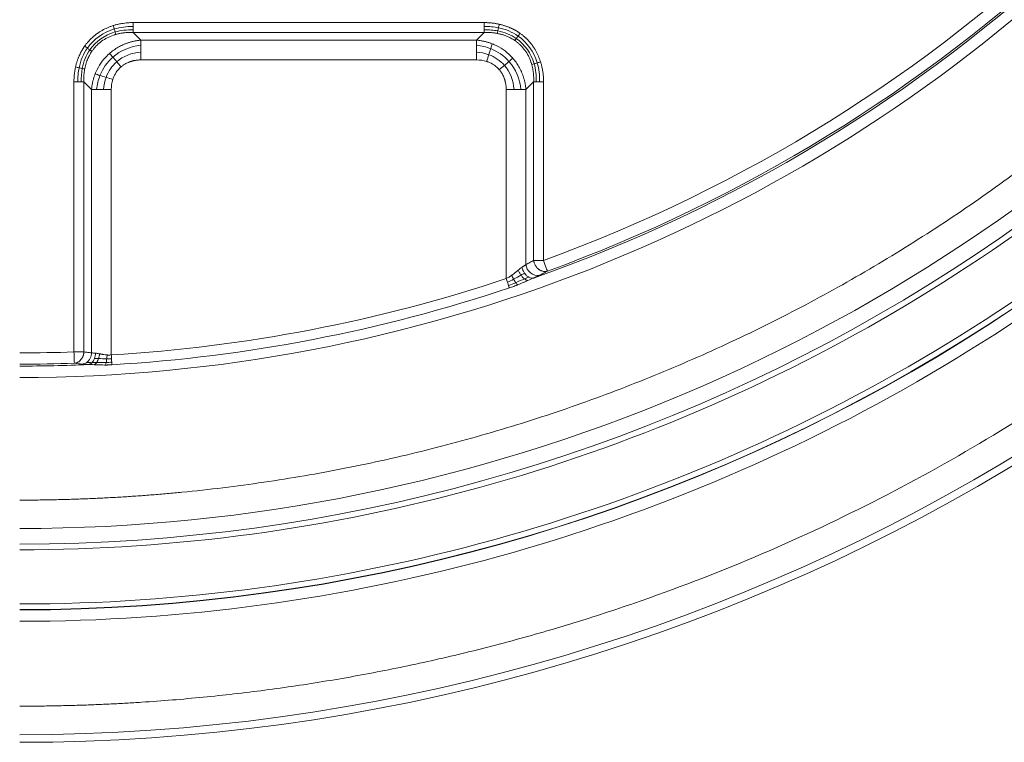
# Model space of a CAD drawing. Units: millimetres. Extents: x 406 to 3670, y 429 to 3331.
# Drawn here: x 1576 to 1835, y 2532 to 2722 of the extents above; entities that cross this region are included whole.
import ezdxf

# ---------------------------------------------------------------- set-up
doc = ezdxf.new("R2010")
doc.units = ezdxf.units.MM
doc.layers.add('FORMAT', color=7, linetype='Continuous')
doc.styles.add('SLDTEXTSTYLE0', font='TXT', dxfattribs={"width": 0.605})
doc.dimstyles.new('SLDDIMSTYLE0', dxfattribs={"dimtxt": 3.081982, "dimasz": 2, "dimexe": 0, "dimexo": 0.0625, "dimgap": 0.770496, "dimtad": 1, "dimdec": 0, "dimrnd": 1e-09, "dimzin": 12, "dimdsep": 46, "dimtxsty": 'SLDTEXTSTYLE0', "dimsah": 1, "dimcen": 0.09, "dimadec": 0, "dimazin": 3, "dimtfac": 1, "dimtofl": 0, "dimtmove": 0, "dimatfit": 3, "dimfxl": 0, "dimfrac": 2, "dimtolj": 1, "dimtzin": 12, "dimarcsym": 0})

# ---------------------------------------------------------------- blocks, each defined once
blk = doc.blocks.new('_D')
at = {"layer": 'FORMAT'}
for p, q in [((405.83, 2562.76), (405.83, 3129.66)), ((2205.83, 3128.67), (405.83, 3128.67)), ((2205.83, 3007.76), (2205.83, 3129.66))]:
    blk.add_line(p, q, dxfattribs=at)
for points in [[(405.83, 3128.67), (407.83, 3128.17), (407.83, 3129.17)], [(2205.83, 3128.67), (2203.83, 3129.17), (2203.83, 3128.17)]]:
    blk.add_solid(points, dxfattribs=at)
at = {"layer": 'FORMAT', "insert": (1301.12, 3132.76), "char_height": 3.175, "attachment_point": 1, "style": 'SLDTEXTSTYLE0'}
blk.add_mtext('1800', dxfattribs=at)

msp = doc.modelspace()

# ---------------------------------------------------------------- linework, layer by layer
at = {"color": 7, "linetype": 'Continuous', "lineweight": 15}
for p, q in [((1697.97, 2721), (1605.68, 2721)), ((1605.68, 2718.4), (1607.71, 2716.38)), ((1605.68, 2718.4), (1697.97, 2718.4)), ((1697.97, 2718.4), (1695.95, 2716.38)), ((1607.71, 2716.38), (1695.95, 2716.38)), ((1607.71, 2711.18), (1695.95, 2711.18)), ((1590.1, 2705.41), (1590.1, 2634.41)), ((1592.69, 2705.41), (1594.72, 2703.39)), ((1592.69, 2634.41), (1592.69, 2705.41)), ((1708.94, 2703.39), (1710.96, 2705.41)), ((1710.96, 2705.41), (1710.96, 2658.45)), ((1713.56, 2658.45), (1713.56, 2705.41)), ((1594.72, 2634.18), (1594.72, 2703.39)), ((1599.91, 2633.62), (1599.91, 2703.39)), ((1703.75, 2703.39), (1703.75, 2653.69)), ((1708.94, 2703.39), (1708.94, 2657.4))]:
    msp.add_line(p, q, dxfattribs=at)
for centre, radius, start, end in [((1575.83, 3036.77), 452.88, 270, 331.7285), ((1575.83, 3036.77), 470.12, 270, 331.7285), ((1575.83, 3036.77), 470.2, 270, 331.7285), ((1575.83, 3036.77), 503, 270, 331.7285), ((1575.83, 3036.77), 505, 270, 331.7285), ((1575.83, 3036.77), 406.08, 289.4344, 313.035), ((1575.83, 3036.77), 405.59, 290.005, 313.1232), ((1575.83, 3036.77), 448.79, 270, 315.7741), ((1712.01, 2657.62), 3.08, 184.0818, 279.9649), ((1575.83, 3036.77), 406.47, 273.4186, 288.4653), ((1575.83, 3036.77), 405.59, 269.9998, 272.0309), ((1575.83, 3036.77), 406.08, 269.9998, 272.5426)]:
    msp.add_arc(centre, radius, start, end, dxfattribs=at)
for points, knots in [([(1976, 2821.55), (1937.12, 2749.26), (1879.38, 2688.85), (1738.47, 2604.63), (1657.91, 2582.39), (1575.83, 2582.39)], [0, 0, 0, 0, 0.5, 0.5, 1, 1, 1, 1]), ([(1575.83, 2568.14), (1660.48, 2568.14), (1743.57, 2591.08), (1888.9, 2677.93), (1948.46, 2740.24), (1988.55, 2814.8)], [0, 0, 0, 0, 0.5, 0.5, 1, 1, 1, 1]), ([(1992.57, 2812.64), (1952.08, 2737.36), (1891.95, 2674.44), (1745.2, 2586.74), (1661.31, 2563.58), (1575.83, 2563.58)], [0, 0, 0, 0, 0.5, 0.5, 1, 1, 1, 1]), ([(2012.22, 2802.07), (2011.86, 2801.4), (2011.13, 2800.06), (2010.04, 2798.05), (2008.93, 2796.05), (2007.81, 2794.05), (2006.69, 2792.05), (2005.55, 2790.07), (2004.41, 2788.08), (2003.25, 2786.11), (2002.09, 2784.14), (2000.92, 2782.17), (1999.74, 2780.21), (1998.55, 2778.25), (1997.35, 2776.3), (1995.11, 2772.7), (1991.79, 2767.48), (1987.31, 2760.68), (1982.72, 2753.96), (1976.41, 2745.04), (1968.22, 2734.04), (1957.88, 2721.09), (1947.07, 2708.45), (1935.77, 2696.09), (1924.02, 2684.09), (1907.7, 2668.52), (1886.24, 2650.05), (1858.94, 2629.63), (1830.22, 2611.1), (1800.3, 2594.59), (1769.39, 2580.21), (1742.95, 2570.06), (1721.52, 2563.07), (1705.38, 2558.4), (1689.14, 2554.3), (1672.89, 2550.77), (1656.59, 2547.8), (1643.02, 2545.79), (1632.17, 2544.46), (1624.08, 2543.6), (1615.97, 2542.87), (1609.23, 2542.38), (1603.85, 2542.05), (1599.85, 2541.84), (1595.85, 2541.66), (1591.85, 2541.52), (1587.85, 2541.41), (1583.84, 2541.33), (1579.83, 2541.27), (1577.16, 2541.27), (1575.83, 2541.27)], [0, 0, 0, 0, 0.004289, 0.008578, 0.012867, 0.017155, 0.021443, 0.025731, 0.030018, 0.034306, 0.038594, 0.042882, 0.04717, 0.051458, 0.055747, 0.060037, 0.075286, 0.090531, 0.105776, 0.121026, 0.151939, 0.182853, 0.214126, 0.245399, 0.276965, 0.308532, 0.372103, 0.435976, 0.5, 0.564025, 0.627897, 0.691468, 0.723034, 0.754601, 0.785873, 0.817147, 0.84806, 0.878974, 0.894223, 0.909468, 0.924713, 0.939963, 0.947469, 0.954974, 0.962478, 0.969981, 0.977485, 0.984989, 0.992494, 1, 1, 1, 1]), ([(1888.64, 2725.47), (1888.14, 2724.96), (1887.13, 2723.95), (1885.61, 2722.45), (1884.09, 2720.95), (1882.56, 2719.47), (1881.02, 2717.98), (1879.47, 2716.51), (1877.92, 2715.05), (1876.36, 2713.59), (1874.79, 2712.14), (1873.22, 2710.69), (1871.63, 2709.26), (1870.05, 2707.83), (1868.45, 2706.41), (1866.85, 2705), (1865.24, 2703.6), (1863.62, 2702.2), (1862, 2700.81), (1860.37, 2699.43), (1858.73, 2698.05), (1854.86, 2694.83), (1848.68, 2689.85), (1840.08, 2683.26), (1831.32, 2676.88), (1819.38, 2668.62), (1804.03, 2658.82), (1784.98, 2647.95), (1765.38, 2638.03), (1745.28, 2629.08), (1724.75, 2621.14), (1703.9, 2614.25), (1682.76, 2608.41), (1664.98, 2604.44), (1650.7, 2601.8), (1640, 2600.1), (1629.26, 2598.65), (1620.79, 2597.72), (1614.61, 2597.15), (1610.74, 2596.83), (1606.87, 2596.54), (1603, 2596.28), (1599.12, 2596.06), (1595.24, 2595.87), (1591.36, 2595.72), (1587.48, 2595.6), (1583.6, 2595.51), (1579.71, 2595.46), (1577.12, 2595.45), (1575.83, 2595.45)], [0, 0, 0, 0, 0.006148, 0.012295, 0.01844, 0.024585, 0.030729, 0.036872, 0.043014, 0.049156, 0.055298, 0.06144, 0.067582, 0.073723, 0.079866, 0.086008, 0.092151, 0.098295, 0.10444, 0.110585, 0.116732, 0.122881, 0.15406, 0.185221, 0.216383, 0.247563, 0.310515, 0.373469, 0.436734, 0.5, 0.563265, 0.626531, 0.689484, 0.752437, 0.783617, 0.814778, 0.845939, 0.87712, 0.888297, 0.89947, 0.910641, 0.921809, 0.932976, 0.944143, 0.95531, 0.966478, 0.977649, 0.988822, 1, 1, 1, 1]), ([(1600.42, 2720.22), (1600.53, 2720.25), (1600.77, 2720.33), (1601.16, 2720.43), (1601.59, 2720.54), (1602.08, 2720.65), (1602.7, 2720.76), (1603.43, 2720.87), (1604.23, 2720.95), (1604.97, 2720.99), (1605.45, 2721), (1605.68, 2721)], [0, 0, 0, 0, 0.066477, 0.141703, 0.225814, 0.318963, 0.421328, 0.580847, 0.730677, 0.8705, 1, 1, 1, 1]), ([(1697.97, 2721), (1698.12, 2721), (1698.41, 2720.99), (1698.83, 2720.98), (1699.25, 2720.96), (1699.66, 2720.92), (1700.06, 2720.88), (1700.45, 2720.84), (1700.83, 2720.78), (1701.2, 2720.72), (1701.56, 2720.65), (1701.79, 2720.6), (1701.91, 2720.57)], [0, 0, 0, 0, 0.110379, 0.218359, 0.323974, 0.427261, 0.528253, 0.626987, 0.723495, 0.817812, 0.909969, 1, 1, 1, 1]), ([(1592.9, 2714.81), (1592.97, 2714.91), (1593.11, 2715.1), (1593.33, 2715.38), (1593.53, 2715.63), (1593.72, 2715.85), (1593.89, 2716.06), (1594.05, 2716.23), (1594.2, 2716.39), (1594.33, 2716.52), (1594.67, 2716.87), (1595.23, 2717.39), (1596.04, 2718.02), (1597, 2718.69), (1598.18, 2719.35), (1599.24, 2719.81), (1599.99, 2720.08), (1600.26, 2720.17), (1600.42, 2720.22)], [0, 0, 0, 0, 0.039821, 0.076744, 0.110792, 0.141981, 0.170323, 0.195827, 0.218498, 0.238341, 0.255358, 0.372438, 0.481298, 0.582065, 0.744938, 0.909912, 0.948365, 1, 1, 1, 1]), ([(1601.14, 2717.9), (1601.26, 2717.93), (1601.49, 2717.99), (1601.84, 2718.07), (1602.2, 2718.15), (1602.57, 2718.21), (1602.94, 2718.27), (1603.32, 2718.32), (1603.7, 2718.36), (1604.09, 2718.38), (1604.48, 2718.4), (1604.88, 2718.41), (1605.28, 2718.41), (1605.55, 2718.4), (1605.68, 2718.4)], [0, 0, 0, 0, 0.07816, 0.157187, 0.237105, 0.317937, 0.399704, 0.482429, 0.566132, 0.650834, 0.736553, 0.823309, 0.911118, 1, 1, 1, 1]), ([(1697.97, 2718.4), (1698.1, 2718.4), (1698.37, 2718.41), (1698.76, 2718.41), (1699.15, 2718.4), (1699.53, 2718.39), (1699.91, 2718.36), (1700.28, 2718.32), (1700.65, 2718.28), (1701.01, 2718.23), (1701.25, 2718.18), (1701.37, 2718.16)], [0, 0, 0, 0, 0.116364, 0.231362, 0.345015, 0.457345, 0.568377, 0.678133, 0.786638, 0.893918, 1, 1, 1, 1]), ([(1701.91, 2720.57), (1702.04, 2720.54), (1702.3, 2720.48), (1702.69, 2720.38), (1703.06, 2720.27), (1703.42, 2720.16), (1703.76, 2720.04), (1704.1, 2719.92), (1704.42, 2719.8), (1704.72, 2719.67), (1705.02, 2719.54), (1705.3, 2719.4), (1705.58, 2719.27), (1705.84, 2719.13), (1706.09, 2719), (1706.33, 2718.86), (1706.56, 2718.73), (1706.77, 2718.59), (1706.98, 2718.46), (1707.18, 2718.33), (1707.31, 2718.24), (1707.37, 2718.19)], [0, 0, 0, 0, 0.068213, 0.134542, 0.199022, 0.261684, 0.322558, 0.381673, 0.439054, 0.494726, 0.548714, 0.601038, 0.651719, 0.700776, 0.748226, 0.794086, 0.83837, 0.881091, 0.922263, 0.961896, 1, 1, 1, 1]), ([(1707.37, 2718.19), (1707.47, 2718.12), (1707.67, 2717.98), (1707.94, 2717.77), (1708.19, 2717.57), (1708.42, 2717.38), (1708.62, 2717.2), (1708.8, 2717.04), (1708.95, 2716.89), (1709.09, 2716.76), (1709.43, 2716.42), (1709.95, 2715.86), (1710.59, 2715.06), (1711.25, 2714.09), (1711.91, 2712.91), (1712.37, 2711.86), (1712.64, 2711.1), (1712.73, 2710.83), (1712.78, 2710.68)], [0, 0, 0, 0, 0.039821, 0.076744, 0.110792, 0.141981, 0.170323, 0.195827, 0.218498, 0.238341, 0.255358, 0.372438, 0.481298, 0.582065, 0.744938, 0.909912, 0.948365, 1, 1, 1, 1]), ([(1594.81, 2713.46), (1594.88, 2713.55), (1595.01, 2713.73), (1595.21, 2714), (1595.42, 2714.26), (1595.64, 2714.52), (1595.86, 2714.76), (1596.4, 2715.33), (1597.36, 2716.14), (1598.83, 2717.04), (1600.01, 2717.54), (1600.8, 2717.8), (1601.03, 2717.86), (1601.14, 2717.9)], [0, 0, 0, 0, 0.042711, 0.085268, 0.127691, 0.169999, 0.212213, 0.254352, 0.467764, 0.685116, 0.908832, 0.95417, 1, 1, 1, 1]), ([(1607.71, 2716.38), (1607.58, 2716.37), (1607.32, 2716.34), (1606.93, 2716.29), (1606.55, 2716.23), (1606.17, 2716.17), (1605.8, 2716.09), (1605.43, 2716), (1605.06, 2715.91), (1604.7, 2715.81), (1604.35, 2715.69), (1604, 2715.57), (1603.65, 2715.45), (1603.31, 2715.31), (1602.87, 2715.12), (1602.34, 2714.86), (1601.72, 2714.53), (1601.12, 2714.16), (1600.54, 2713.77), (1599.98, 2713.35), (1599.63, 2713.05), (1599.45, 2712.9)], [0, 0, 0, 0, 0.043248, 0.0861917, 0.1288349, 0.1711814, 0.213235, 0.2549998, 0.2964799, 0.3376792, 0.3786022, 0.4192532, 0.4596364, 0.4997565, 0.539618, 0.6173243, 0.694591, 0.7714547, 0.8479523, 0.9241214, 1, 1, 1, 1]), ([(1700.06, 2715.42), (1699.95, 2715.47), (1699.71, 2715.56), (1699.36, 2715.68), (1699, 2715.79), (1698.63, 2715.9), (1698.26, 2716), (1697.89, 2716.08), (1697.51, 2716.16), (1697.13, 2716.23), (1696.74, 2716.29), (1696.35, 2716.34), (1696.08, 2716.37), (1695.95, 2716.38)], [0, 0, 0, 0, 0.087815, 0.17622, 0.265225, 0.35484, 0.445075, 0.535938, 0.627439, 0.719587, 0.812391, 0.905859, 1, 1, 1, 1]), ([(1701.37, 2718.16), (1701.49, 2718.14), (1701.75, 2718.09), (1702.12, 2718), (1702.49, 2717.91), (1702.85, 2717.8), (1703.29, 2717.66), (1703.81, 2717.47), (1704.39, 2717.21), (1704.96, 2716.93), (1705.5, 2716.62), (1705.85, 2716.39), (1706.02, 2716.28)], [0, 0, 0, 0, 0.076734, 0.152564, 0.227515, 0.301613, 0.374886, 0.50277, 0.629054, 0.753905, 0.877495, 1, 1, 1, 1]), ([(1706.02, 2716.28), (1706.11, 2716.22), (1706.3, 2716.09), (1706.57, 2715.89), (1706.83, 2715.68), (1707.08, 2715.46), (1707.33, 2715.23), (1707.89, 2714.69), (1708.7, 2713.74), (1709.61, 2712.27), (1710.1, 2711.08), (1710.36, 2710.3), (1710.43, 2710.07), (1710.46, 2709.95)], [0, 0, 0, 0, 0.042711, 0.085268, 0.127691, 0.169999, 0.212213, 0.254352, 0.467764, 0.685116, 0.908832, 0.95417, 1, 1, 1, 1]), ([(1590.52, 2709.34), (1590.55, 2709.48), (1590.61, 2709.74), (1590.71, 2710.12), (1590.82, 2710.5), (1590.93, 2710.85), (1591.05, 2711.2), (1591.17, 2711.53), (1591.3, 2711.85), (1591.43, 2712.16), (1591.56, 2712.46), (1591.69, 2712.74), (1591.82, 2713.01), (1591.96, 2713.27), (1592.1, 2713.52), (1592.23, 2713.76), (1592.37, 2713.99), (1592.5, 2714.21), (1592.64, 2714.42), (1592.77, 2714.62), (1592.86, 2714.74), (1592.9, 2714.81)], [0, 0, 0, 0, 0.068213, 0.134542, 0.199022, 0.261684, 0.322558, 0.381673, 0.439054, 0.494726, 0.548714, 0.601038, 0.651719, 0.700776, 0.748226, 0.794086, 0.83837, 0.881091, 0.922263, 0.961896, 1, 1, 1, 1]), ([(1592.93, 2708.81), (1592.95, 2708.93), (1593, 2709.18), (1593.09, 2709.56), (1593.19, 2709.92), (1593.29, 2710.28), (1593.43, 2710.72), (1593.63, 2711.24), (1593.88, 2711.83), (1594.16, 2712.39), (1594.47, 2712.94), (1594.7, 2713.29), (1594.81, 2713.46)], [0, 0, 0, 0, 0.076734, 0.152564, 0.227515, 0.301613, 0.374886, 0.50277, 0.629054, 0.753905, 0.877495, 1, 1, 1, 1]), ([(1705.46, 2711.64), (1705.4, 2711.72), (1705.27, 2711.86), (1705.06, 2712.08), (1704.34, 2712.82), (1702.95, 2713.98), (1701.36, 2714.87), (1700.37, 2715.3), (1700.17, 2715.38), (1700.06, 2715.42)], [0, 0, 0, 0, 0.044652, 0.089244, 0.133781, 0.513439, 0.899335, 0.949519, 1, 1, 1, 1]), ([(1599.45, 2712.9), (1599.38, 2712.84), (1599.23, 2712.7), (1599.01, 2712.5), (1598.27, 2711.77), (1597.11, 2710.38), (1596.23, 2708.8), (1595.8, 2707.81), (1595.71, 2707.6), (1595.67, 2707.5)], [0, 0, 0, 0, 0.044652, 0.089244, 0.133781, 0.513439, 0.899335, 0.949519, 1, 1, 1, 1]), ([(1607.71, 2711.18), (1607.6, 2711.18), (1607.39, 2711.18), (1607.09, 2711.16), (1606.81, 2711.14), (1606.55, 2711.11), (1606.3, 2711.08), (1606.07, 2711.04), (1605.85, 2711), (1605.65, 2710.95), (1605.47, 2710.91), (1605.3, 2710.86), (1605.15, 2710.82), (1605.01, 2710.77), (1604.88, 2710.73), (1604.77, 2710.69), (1604.52, 2710.6), (1604.01, 2710.39), (1603.46, 2710.09), (1603.01, 2709.78), (1602.74, 2709.59), (1602.57, 2709.44), (1602.48, 2709.37)], [0, 0, 0, 0, 0.056074, 0.109126, 0.159224, 0.206432, 0.250808, 0.292405, 0.331273, 0.367456, 0.400994, 0.431925, 0.46028, 0.486088, 0.509375, 0.530164, 0.548473, 0.651157, 0.821979, 0.880395, 0.939717, 1, 1, 1, 1]), ([(1701.93, 2708.61), (1701.87, 2708.68), (1701.76, 2708.81), (1701.31, 2709.28), (1700.44, 2709.99), (1699.47, 2710.48), (1698.81, 2710.72), (1698.68, 2710.76), (1698.6, 2710.79)], [0, 0, 0, 0, 0.065928, 0.132722, 0.478542, 0.897608, 0.932257, 1, 1, 1, 1]), ([(1708.94, 2703.39), (1708.93, 2703.52), (1708.9, 2703.78), (1708.86, 2704.16), (1708.8, 2704.55), (1708.73, 2704.92), (1708.65, 2705.3), (1708.57, 2705.67), (1708.47, 2706.03), (1708.37, 2706.39), (1708.26, 2706.75), (1708.14, 2707.1), (1708.01, 2707.44), (1707.87, 2707.78), (1707.68, 2708.22), (1707.43, 2708.76), (1707.09, 2709.38), (1706.73, 2709.98), (1706.33, 2710.56), (1705.92, 2711.11), (1705.61, 2711.47), (1705.46, 2711.64)], [0, 0, 0, 0, 0.043248, 0.086192, 0.128835, 0.171181, 0.213235, 0.255, 0.29648, 0.337679, 0.378602, 0.419253, 0.459636, 0.499757, 0.539618, 0.617324, 0.694591, 0.771455, 0.847952, 0.924121, 1, 1, 1, 1]), ([(1712.78, 2710.68), (1712.81, 2710.57), (1712.89, 2710.32), (1713, 2709.94), (1713.1, 2709.5), (1713.21, 2709.01), (1713.33, 2708.39), (1713.43, 2707.66), (1713.51, 2706.87), (1713.55, 2706.12), (1713.56, 2705.64), (1713.56, 2705.41)], [0, 0, 0, 0, 0.0664768, 0.1417034, 0.2258137, 0.3189629, 0.4213282, 0.5808472, 0.7306773, 0.8704995, 1, 1, 1, 1]), ([(1590.1, 2705.41), (1590.1, 2705.55), (1590.1, 2705.84), (1590.11, 2706.27), (1590.14, 2706.69), (1590.17, 2707.1), (1590.21, 2707.5), (1590.26, 2707.89), (1590.31, 2708.26), (1590.38, 2708.63), (1590.44, 2708.99), (1590.49, 2709.23), (1590.52, 2709.34)], [0, 0, 0, 0, 0.110379, 0.218359, 0.323974, 0.427261, 0.528253, 0.626987, 0.723495, 0.817812, 0.909969, 1, 1, 1, 1]), ([(1592.69, 2705.41), (1592.69, 2705.54), (1592.68, 2705.8), (1592.68, 2706.2), (1592.69, 2706.58), (1592.71, 2706.97), (1592.73, 2707.34), (1592.77, 2707.72), (1592.81, 2708.08), (1592.87, 2708.45), (1592.91, 2708.69), (1592.93, 2708.81)], [0, 0, 0, 0, 0.116364, 0.231362, 0.345015, 0.457345, 0.568377, 0.678133, 0.786638, 0.893918, 1, 1, 1, 1]), ([(1602.48, 2709.37), (1602.41, 2709.31), (1602.28, 2709.19), (1601.82, 2708.75), (1601.11, 2707.88), (1600.62, 2706.91), (1600.38, 2706.25), (1600.33, 2706.12), (1600.31, 2706.03)], [0, 0, 0, 0, 0.065928, 0.132722, 0.478542, 0.897608, 0.932257, 1, 1, 1, 1]), ([(1703.75, 2703.39), (1703.74, 2703.49), (1703.74, 2703.7), (1703.73, 2704), (1703.7, 2704.28), (1703.67, 2704.55), (1703.64, 2704.79), (1703.6, 2705.03), (1703.56, 2705.24), (1703.51, 2705.44), (1703.47, 2705.63), (1703.42, 2705.79), (1703.38, 2705.95), (1703.33, 2706.09), (1703.29, 2706.21), (1703.25, 2706.32), (1703.16, 2706.57), (1702.95, 2707.08), (1702.65, 2707.63), (1702.35, 2708.08), (1702.15, 2708.35), (1702, 2708.53), (1701.93, 2708.61)], [0, 0, 0, 0, 0.056074, 0.109126, 0.159224, 0.206432, 0.250808, 0.292405, 0.331273, 0.367456, 0.400995, 0.431925, 0.46028, 0.486088, 0.509375, 0.530164, 0.548473, 0.651157, 0.821979, 0.880395, 0.939717, 1, 1, 1, 1]), ([(1710.46, 2709.95), (1710.49, 2709.83), (1710.56, 2709.6), (1710.64, 2709.25), (1710.71, 2708.89), (1710.78, 2708.52), (1710.83, 2708.15), (1710.88, 2707.78), (1710.92, 2707.4), (1710.95, 2707.01), (1710.97, 2706.62), (1710.98, 2706.22), (1710.98, 2705.81), (1710.97, 2705.54), (1710.96, 2705.41)], [0, 0, 0, 0, 0.07816, 0.157187, 0.237105, 0.317937, 0.399704, 0.482429, 0.566132, 0.650834, 0.736553, 0.823309, 0.911118, 1, 1, 1, 1]), ([(1595.67, 2707.5), (1595.63, 2707.38), (1595.54, 2707.15), (1595.42, 2706.8), (1595.3, 2706.44), (1595.19, 2706.07), (1595.1, 2705.7), (1595.01, 2705.33), (1594.93, 2704.95), (1594.86, 2704.56), (1594.8, 2704.17), (1594.75, 2703.78), (1594.73, 2703.52), (1594.72, 2703.39)], [0, 0, 0, 0, 0.087815, 0.17622, 0.265225, 0.35484, 0.445075, 0.535938, 0.627439, 0.719587, 0.812391, 0.905859, 1, 1, 1, 1]), ([(1708.94, 2657.4), (1708.9, 2657.37), (1708.82, 2657.31), (1708.69, 2657.21), (1708.55, 2657.11), (1708.4, 2657), (1708.24, 2656.89), (1708.07, 2656.77), (1707.94, 2656.69), (1707.88, 2656.64)], [0, 0, 0, 0, 0.13165, 0.267005, 0.406086, 0.548909, 0.695493, 0.845852, 1, 1, 1, 1]), ([(1708.58, 2655.08), (1708.42, 2655.31), (1708.27, 2655.56), (1708.04, 2656.1), (1707.94, 2656.37), (1707.88, 2656.64)], [0, 0, 0, 0, 0.5, 0.5, 1, 1, 1, 1]), ([(1710.96, 2658.45), (1710.63, 2658.28), (1709.95, 2657.92), (1709.28, 2657.57), (1708.94, 2657.4)], [0, 0, 0, 0, 0.499754, 1, 1, 1, 1]), ([(1710.96, 2658.45), (1710.97, 2658.4), (1710.98, 2658.31), (1711.01, 2658.17), (1711.04, 2658.04), (1711.08, 2657.92), (1711.14, 2657.72), (1711.24, 2657.47), (1711.35, 2657.25), (1711.47, 2657.05), (1711.6, 2656.85), (1711.8, 2656.59), (1711.99, 2656.4), (1712.15, 2656.26), (1712.28, 2656.15), (1712.43, 2656.04), (1712.61, 2655.92), (1712.83, 2655.81), (1713.1, 2655.69), (1713.39, 2655.61), (1713.71, 2655.56), (1714, 2655.55), (1714.3, 2655.57), (1714.48, 2655.62), (1714.58, 2655.65)], [0, 0, 0, 0, 0.027485, 0.053567, 0.078246, 0.101521, 0.123394, 0.192608, 0.250023, 0.257573, 0.319196, 0.380384, 0.440768, 0.470697, 0.500028, 0.536245, 0.576296, 0.623403, 0.679245, 0.750032, 0.807791, 0.876661, 0.934115, 1, 1, 1, 1]), ([(1713.56, 2658.45), (1713.04, 2658.45), (1712.51, 2658.45), (1711.61, 2658.45), (1711.22, 2658.45), (1710.96, 2658.45)], [0, 0, 0, 0, 0.5, 0.5, 1, 1, 1, 1]), ([(1714.58, 2655.65), (1714.56, 2655.71), (1714.44, 2656.03), (1714.06, 2657.07), (1713.82, 2657.75), (1713.56, 2658.45)], [0, 0, 0, 0, 0.5, 0.5, 1, 1, 1, 1]), ([(1705.17, 2654.56), (1705.13, 2654.53), (1705.03, 2654.46), (1704.81, 2654.31), (1704.51, 2654.11), (1704.12, 2653.89), (1703.87, 2653.75), (1703.75, 2653.69)], [0, 0, 0, 0, 0.1053285, 0.2051038, 0.4883422, 0.7531697, 1, 1, 1, 1]), ([(1706.91, 2655.92), (1706.85, 2655.86), (1706.7, 2655.75), (1706.49, 2655.58), (1706.25, 2655.38), (1705.91, 2655.11), (1705.58, 2654.86), (1705.31, 2654.66), (1705.22, 2654.59), (1705.17, 2654.56)], [0, 0, 0, 0, 0.123787, 0.261981, 0.376867, 0.558385, 0.854296, 0.928748, 1, 1, 1, 1]), ([(1706.91, 2655.92), (1707, 2655.69), (1707.11, 2655.46), (1707.35, 2655.02), (1707.48, 2654.8), (1707.62, 2654.61)], [0, 0, 0, 0, 0.5, 0.5, 1, 1, 1, 1]), ([(1707.62, 2654.61), (1707.76, 2654.41), (1707.91, 2654.22), (1708.22, 2653.88), (1708.38, 2653.74), (1708.54, 2653.62)], [0, 0, 0, 0, 0.5, 0.5, 1, 1, 1, 1]), ([(1708.54, 2653.62), (1708.7, 2653.49), (1708.86, 2653.39), (1709.16, 2653.25), (1709.31, 2653.21), (1709.45, 2653.19)], [0, 0, 0, 0, 0.5, 0.5, 1, 1, 1, 1]), ([(1709.72, 2654.03), (1709.52, 2654.14), (1709.31, 2654.28), (1708.92, 2654.64), (1708.74, 2654.85), (1708.58, 2655.08)], [0, 0, 0, 0, 0.5, 0.5, 1, 1, 1, 1]), ([(1710.94, 2653.83), (1710.76, 2653.78), (1710.56, 2653.77), (1710.14, 2653.84), (1709.93, 2653.92), (1709.72, 2654.03)], [0, 0, 0, 0, 0.5, 0.5, 1, 1, 1, 1]), ([(1710.94, 2653.83), (1711.01, 2653.86), (1711.15, 2653.92), (1711.35, 2654.01), (1711.54, 2654.1), (1711.73, 2654.18), (1711.91, 2654.27), (1712.08, 2654.35), (1712.24, 2654.43), (1712.4, 2654.51), (1712.5, 2654.56), (1712.55, 2654.58)], [0, 0, 0, 0, 0.112573, 0.224529, 0.335974, 0.447016, 0.557763, 0.668324, 0.778811, 0.889333, 1, 1, 1, 1]), ([(1714.58, 2655.65), (1714.24, 2655.47), (1713.57, 2655.11), (1712.89, 2654.76), (1712.55, 2654.58)], [0, 0, 0, 0, 0.49944, 1, 1, 1, 1]), ([(1706.75, 2652.03), (1706.66, 2652), (1706.51, 2651.94), (1706.18, 2651.81), (1705.74, 2651.64), (1705.16, 2651.43), (1704.76, 2651.3), (1704.57, 2651.23)], [0, 0, 0, 0, 0.126786, 0.199888, 0.465272, 0.732302, 1, 1, 1, 1]), ([(1709.45, 2653.19), (1709.33, 2653.14), (1709.09, 2653.04), (1708.73, 2652.88), (1708.36, 2652.71), (1707.87, 2652.5), (1707.34, 2652.28), (1706.92, 2652.11), (1706.75, 2652.03)], [0, 0, 0, 0, 0.134632, 0.270985, 0.408983, 0.548543, 0.808258, 1, 1, 1, 1]), ([(1590.1, 2634.41), (1590.12, 2633.66), (1590.15, 2632.94), (1590.19, 2631.84), (1590.2, 2631.49), (1590.2, 2631.43)], [0, 0, 0, 0, 0.5, 0.5, 1, 1, 1, 1]), ([(1592.69, 2634.41), (1592.43, 2634.41), (1592.05, 2634.41), (1591.14, 2634.41), (1590.62, 2634.41), (1590.1, 2634.41)], [0, 0, 0, 0, 0.5, 0.5, 1, 1, 1, 1]), ([(1590.2, 2631.43), (1590.24, 2631.43), (1590.32, 2631.44), (1590.44, 2631.46), (1590.55, 2631.48), (1590.7, 2631.52), (1590.89, 2631.59), (1591.2, 2631.73), (1591.56, 2631.98), (1591.89, 2632.3), (1592.11, 2632.6), (1592.31, 2632.92), (1592.47, 2633.26), (1592.58, 2633.61), (1592.64, 2633.87), (1592.68, 2634.15), (1592.69, 2634.32), (1592.69, 2634.41)], [0, 0, 0, 0, 0.031664, 0.061779, 0.090345, 0.117365, 0.183125, 0.241074, 0.369281, 0.499936, 0.565499, 0.630747, 0.758955, 0.816664, 0.882664, 0.937988, 1, 1, 1, 1]), ([(1594.72, 2634.18), (1594.38, 2634.22), (1593.7, 2634.3), (1593.03, 2634.38), (1592.69, 2634.41)], [0, 0, 0, 0, 0.500054, 1, 1, 1, 1]), ([(1594.72, 2634.18), (1594.71, 2633.94), (1594.67, 2633.69), (1594.55, 2633.21), (1594.47, 2632.97), (1594.25, 2632.54), (1594.12, 2632.33), (1593.82, 2631.97), (1593.64, 2631.81), (1593.46, 2631.67)], [0, 0, 0, 0, 0.25, 0.25, 0.5, 0.5, 0.75, 0.75, 1, 1, 1, 1]), ([(1595.5, 2632.66), (1595.59, 2632.87), (1595.65, 2633.1), (1595.75, 2633.58), (1595.77, 2633.83), (1595.78, 2634.07)], [0, 0, 0, 0, 0.5, 0.5, 1, 1, 1, 1]), ([(1596.83, 2633.92), (1596.78, 2633.93), (1596.61, 2633.96), (1596.34, 2634.01), (1596.04, 2634.05), (1595.86, 2634.07), (1595.78, 2634.07)], [0, 0, 0, 0, 0.141608, 0.459657, 0.74565, 1, 1, 1, 1]), ([(1598.81, 2633.61), (1598.8, 2633.61), (1598.62, 2633.62), (1598.23, 2633.66), (1597.8, 2633.73), (1597.44, 2633.8), (1597.21, 2633.84), (1596.99, 2633.89), (1596.88, 2633.91), (1596.83, 2633.92)], [0, 0, 0, 0, 0.013965, 0.258041, 0.549642, 0.656697, 0.818816, 0.916833, 1, 1, 1, 1]), ([(1598.81, 2633.61), (1598.86, 2633.6), (1598.97, 2633.6), (1599.15, 2633.59), (1599.4, 2633.59), (1599.66, 2633.6), (1599.85, 2633.61), (1599.91, 2633.62)], [0, 0, 0, 0, 0.148347, 0.310668, 0.487033, 0.831586, 1, 1, 1, 1]), ([(1593.46, 2631.67), (1593.28, 2631.54), (1593.08, 2631.43), (1592.67, 2631.27), (1592.45, 2631.22), (1592.24, 2631.2)], [0, 0, 0, 0, 0.5, 0.5, 1, 1, 1, 1]), ([(1592.24, 2631.2), (1592.29, 2631.19), (1592.39, 2631.18), (1592.54, 2631.17), (1592.71, 2631.15), (1592.88, 2631.14), (1593.06, 2631.13), (1593.24, 2631.12), (1593.43, 2631.11), (1593.63, 2631.1), (1593.77, 2631.09), (1593.84, 2631.09)], [0, 0, 0, 0, 0.111603, 0.222815, 0.333751, 0.444526, 0.555254, 0.66605, 0.777031, 0.888309, 1, 1, 1, 1]), ([(1593.84, 2631.09), (1594.01, 2631.11), (1594.18, 2631.17), (1594.5, 2631.33), (1594.66, 2631.44), (1594.8, 2631.58)], [0, 0, 0, 0, 0.5, 0.5, 1, 1, 1, 1]), ([(1594.8, 2631.58), (1594.95, 2631.71), (1595.08, 2631.87), (1595.32, 2632.24), (1595.42, 2632.44), (1595.5, 2632.66)], [0, 0, 0, 0, 0.5, 0.5, 1, 1, 1, 1]), ([(1598.4, 2630.97), (1598.3, 2630.97), (1597.89, 2630.97), (1597.18, 2630.98), (1596.42, 2631.01), (1595.84, 2631.03), (1595.57, 2631.04), (1595.43, 2631.05)], [0, 0, 0, 0, 0.094611, 0.409403, 0.715229, 0.858904, 1, 1, 1, 1]), ([(1600.07, 2631.03), (1599.96, 2631.02), (1599.74, 2631.01), (1599.41, 2630.99), (1599.1, 2630.98), (1598.76, 2630.97), (1598.53, 2630.97), (1598.4, 2630.97)], [0, 0, 0, 0, 0.196425, 0.392616, 0.588379, 0.759055, 1, 1, 1, 1])]:
    msp.add_open_spline(points, degree=3, knots=knots, dxfattribs=at)
for points in [[(1713.56, 2658.45), (1766.27, 2677.64), (1814.4, 2707.64), (1854.84, 2746.52)], [(1854.99, 2737.77), (1779.24, 2667.04), (1679.46, 2627.7), (1575.83, 2627.7)], [(1605.68, 2719.97), (1605.68, 2720.3), (1605.68, 2720.65), (1605.68, 2721)], [(1697.97, 2721), (1697.97, 2720.65), (1697.97, 2720.3), (1697.97, 2719.97)], [(1593.62, 2714.3), (1595.29, 2716.7), (1597.76, 2718.46), (1600.69, 2719.33)], [(1594.28, 2713.84), (1595.84, 2716.1), (1598.17, 2717.74), (1600.94, 2718.53)], [(1600.42, 2720.22), (1600.51, 2719.92), (1600.6, 2719.61), (1600.69, 2719.33)], [(1600.69, 2719.33), (1602.25, 2719.79), (1603.94, 2720.01), (1605.68, 2719.97)], [(1600.69, 2719.33), (1600.78, 2719.05), (1600.87, 2718.77), (1600.94, 2718.53)], [(1600.94, 2718.53), (1602.42, 2718.95), (1604.02, 2719.13), (1605.68, 2719.06)], [(1600.94, 2718.53), (1601.02, 2718.29), (1601.09, 2718.07), (1601.14, 2717.9)], [(1605.68, 2719.07), (1605.68, 2719.33), (1605.68, 2719.64), (1605.68, 2719.97)], [(1605.68, 2718.4), (1605.68, 2718.57), (1605.68, 2718.8), (1605.68, 2719.07)], [(1697.97, 2719.97), (1699.26, 2720), (1700.51, 2719.89), (1701.7, 2719.65)], [(1697.97, 2719.97), (1697.97, 2719.64), (1697.97, 2719.34), (1697.97, 2719.07)], [(1697.97, 2719.07), (1699.19, 2719.12), (1700.38, 2719.03), (1701.51, 2718.81)], [(1697.97, 2719.07), (1697.97, 2718.8), (1697.97, 2718.57), (1697.97, 2718.4)], [(1701.51, 2718.81), (1701.46, 2718.56), (1701.41, 2718.34), (1701.37, 2718.16)], [(1701.7, 2719.65), (1701.63, 2719.35), (1701.57, 2719.06), (1701.51, 2718.81)], [(1701.51, 2718.81), (1703.32, 2718.47), (1704.98, 2717.79), (1706.4, 2716.82)], [(1701.91, 2720.57), (1701.84, 2720.26), (1701.77, 2719.94), (1701.7, 2719.65)], [(1701.7, 2719.65), (1703.61, 2719.26), (1705.36, 2718.52), (1706.86, 2717.47)], [(1707.37, 2718.19), (1707.2, 2717.95), (1707.02, 2717.7), (1706.86, 2717.47)], [(1607.71, 2716.38), (1607.71, 2716.03), (1607.71, 2715.57), (1607.71, 2715.04)], [(1695.95, 2716.38), (1695.95, 2716.03), (1695.95, 2715.57), (1695.95, 2715.04)], [(1706.4, 2716.82), (1706.26, 2716.62), (1706.13, 2716.43), (1706.02, 2716.28)], [(1706.86, 2717.47), (1706.7, 2717.24), (1706.54, 2717.02), (1706.4, 2716.82)], [(1706.4, 2716.82), (1708.67, 2715.26), (1710.31, 2712.93), (1711.09, 2710.15)], [(1706.86, 2717.47), (1709.27, 2715.8), (1711.02, 2713.33), (1711.89, 2710.4)], [(1591.45, 2709.14), (1591.84, 2711.04), (1592.58, 2712.79), (1593.62, 2714.3)], [(1592.28, 2708.95), (1592.62, 2710.76), (1593.3, 2712.42), (1594.28, 2713.84)], [(1592.9, 2714.81), (1593.14, 2714.63), (1593.39, 2714.46), (1593.62, 2714.3)], [(1593.62, 2714.3), (1593.85, 2714.13), (1594.08, 2713.98), (1594.28, 2713.84)], [(1594.28, 2713.84), (1594.48, 2713.69), (1594.66, 2713.57), (1594.81, 2713.46)], [(1600.3, 2711.91), (1602.3, 2713.67), (1604.9, 2714.76), (1607.71, 2715.04)], [(1601.34, 2710.7), (1603.04, 2712.18), (1605.27, 2713.06), (1607.71, 2713.23)], [(1607.71, 2715.04), (1607.71, 2714.51), (1607.71, 2713.89), (1607.71, 2713.23)], [(1607.71, 2713.23), (1607.71, 2712.58), (1607.71, 2711.88), (1607.71, 2711.18)], [(1695.95, 2715.04), (1695.95, 2714.5), (1695.95, 2713.89), (1695.95, 2713.23)], [(1695.95, 2715.04), (1697.24, 2714.91), (1698.5, 2714.61), (1699.66, 2714.16)], [(1695.95, 2713.23), (1695.95, 2712.58), (1695.95, 2711.88), (1695.95, 2711.18)], [(1695.95, 2713.23), (1697.07, 2713.16), (1698.15, 2712.93), (1699.16, 2712.56)], [(1699.16, 2712.56), (1699.34, 2713.13), (1699.51, 2713.67), (1699.66, 2714.16)], [(1699.66, 2714.16), (1699.81, 2714.64), (1699.95, 2715.07), (1700.06, 2715.42)], [(1699.66, 2714.16), (1701.53, 2713.42), (1703.18, 2712.27), (1704.47, 2710.79)], [(1596.94, 2707.1), (1597.67, 2708.97), (1598.83, 2710.61), (1600.3, 2711.91)], [(1598.54, 2706.59), (1599.13, 2708.2), (1600.09, 2709.61), (1601.34, 2710.7)], [(1600.3, 2711.91), (1599.98, 2712.28), (1599.69, 2712.62), (1599.45, 2712.9)], [(1601.34, 2710.7), (1600.97, 2711.13), (1600.62, 2711.54), (1600.3, 2711.91)], [(1602.48, 2709.37), (1602.1, 2709.82), (1601.71, 2710.27), (1601.34, 2710.7)], [(1698.6, 2710.79), (1697.77, 2711.05), (1696.88, 2711.18), (1695.95, 2711.18)], [(1698.6, 2710.79), (1698.79, 2711.39), (1698.98, 2711.99), (1699.16, 2712.56)], [(1699.16, 2712.56), (1700.76, 2711.97), (1702.17, 2711), (1703.26, 2709.75)], [(1703.26, 2709.75), (1703.69, 2710.12), (1704.1, 2710.47), (1704.47, 2710.79)], [(1704.47, 2710.79), (1704.84, 2711.11), (1705.18, 2711.4), (1705.46, 2711.64)], [(1704.47, 2710.79), (1706.23, 2708.79), (1707.32, 2706.19), (1707.6, 2703.39)], [(1712.78, 2710.68), (1712.48, 2710.58), (1712.18, 2710.49), (1711.89, 2710.4)], [(1590.52, 2709.34), (1590.83, 2709.27), (1591.15, 2709.2), (1591.45, 2709.14)], [(1591.12, 2705.41), (1591.09, 2706.69), (1591.2, 2707.94), (1591.45, 2709.14)], [(1591.45, 2709.14), (1591.74, 2709.07), (1592.03, 2709.01), (1592.28, 2708.95)], [(1592.02, 2705.41), (1591.98, 2706.63), (1592.06, 2707.82), (1592.28, 2708.95)], [(1592.28, 2708.95), (1592.53, 2708.89), (1592.75, 2708.84), (1592.93, 2708.81)], [(1701.93, 2708.61), (1702.38, 2709), (1702.83, 2709.39), (1703.26, 2709.75)], [(1703.26, 2709.75), (1704.74, 2708.06), (1705.62, 2705.82), (1705.8, 2703.39)], [(1711.09, 2710.15), (1710.85, 2710.07), (1710.64, 2710.01), (1710.46, 2709.95)], [(1711.89, 2710.4), (1711.61, 2710.31), (1711.34, 2710.23), (1711.09, 2710.15)], [(1711.09, 2710.15), (1711.51, 2708.67), (1711.69, 2707.07), (1711.63, 2705.41)], [(1711.89, 2710.4), (1712.36, 2708.84), (1712.57, 2707.16), (1712.53, 2705.41)], [(1590.1, 2705.41), (1590.45, 2705.41), (1590.79, 2705.41), (1591.12, 2705.41)], [(1591.12, 2705.41), (1591.45, 2705.41), (1591.76, 2705.41), (1592.02, 2705.41)], [(1592.02, 2705.41), (1592.29, 2705.41), (1592.52, 2705.41), (1592.69, 2705.41)], [(1596.94, 2707.1), (1596.46, 2707.25), (1596.02, 2707.39), (1595.67, 2707.5)], [(1596.05, 2703.39), (1596.18, 2704.68), (1596.48, 2705.93), (1596.94, 2707.1)], [(1598.54, 2706.59), (1597.97, 2706.77), (1597.42, 2706.95), (1596.94, 2707.1)], [(1597.86, 2703.39), (1597.94, 2704.51), (1598.16, 2705.59), (1598.54, 2706.59)], [(1600.31, 2706.03), (1599.71, 2706.22), (1599.1, 2706.41), (1598.54, 2706.59)], [(1600.31, 2706.03), (1600.04, 2705.21), (1599.91, 2704.32), (1599.91, 2703.39)], [(1710.96, 2705.41), (1711.14, 2705.41), (1711.36, 2705.41), (1711.63, 2705.41)], [(1711.63, 2705.41), (1711.9, 2705.41), (1712.2, 2705.41), (1712.53, 2705.41)], [(1712.53, 2705.41), (1712.86, 2705.41), (1713.21, 2705.41), (1713.56, 2705.41)], [(1596.05, 2703.39), (1595.52, 2703.39), (1595.06, 2703.39), (1594.72, 2703.39)], [(1597.86, 2703.39), (1597.21, 2703.39), (1596.59, 2703.39), (1596.05, 2703.39)], [(1599.91, 2703.39), (1599.22, 2703.39), (1598.51, 2703.39), (1597.86, 2703.39)], [(1705.8, 2703.39), (1705.14, 2703.39), (1704.44, 2703.39), (1703.75, 2703.39)], [(1707.6, 2703.39), (1707.07, 2703.39), (1706.45, 2703.39), (1705.8, 2703.39)], [(1708.94, 2703.39), (1708.59, 2703.39), (1708.13, 2703.39), (1707.6, 2703.39)], [(1706.91, 2655.92), (1707.25, 2656.19), (1707.58, 2656.45), (1707.88, 2656.64)], [(1599.91, 2633.62), (1635.25, 2635.73), (1670.16, 2642.48), (1703.75, 2653.69)], [(1703.75, 2653.69), (1703.85, 2653.36), (1703.96, 2653.04), (1704.07, 2652.73)], [(1704.07, 2652.73), (1704.63, 2652.96), (1705.18, 2653.23), (1705.7, 2653.51)], [(1705.17, 2654.56), (1705.33, 2654.2), (1705.51, 2653.84), (1705.7, 2653.51)], [(1705.7, 2653.51), (1706.4, 2653.89), (1707.05, 2654.29), (1707.62, 2654.61)], [(1705.7, 2653.51), (1705.88, 2653.18), (1706.07, 2652.87), (1706.25, 2652.62)], [(1706.25, 2652.62), (1707.07, 2652.98), (1707.84, 2653.34), (1708.54, 2653.62)], [(1707.62, 2654.61), (1707.97, 2654.8), (1708.3, 2654.97), (1708.58, 2655.08)], [(1708.54, 2653.62), (1708.97, 2653.79), (1709.37, 2653.93), (1709.72, 2654.03)], [(1710.94, 2653.83), (1710.48, 2653.64), (1709.98, 2653.43), (1709.45, 2653.19)], [(1704.07, 2652.73), (1704.17, 2652.41), (1704.27, 2652.12), (1704.35, 2651.87)], [(1704.35, 2651.87), (1705, 2652.11), (1705.64, 2652.36), (1706.25, 2652.62)], [(1704.35, 2651.87), (1704.44, 2651.61), (1704.51, 2651.39), (1704.57, 2651.23)], [(1706.25, 2652.62), (1706.43, 2652.37), (1706.6, 2652.17), (1706.75, 2652.03)], [(1575.83, 2634.16), (1580.62, 2634.16), (1585.31, 2634.24), (1590.1, 2634.41)], [(1594.72, 2634.18), (1595, 2634.14), (1595.36, 2634.1), (1595.78, 2634.07)], [(1596.57, 2632.67), (1596.7, 2633.06), (1596.79, 2633.49), (1596.83, 2633.92)], [(1598.72, 2632.55), (1598.76, 2632.89), (1598.79, 2633.25), (1598.81, 2633.61)], [(1599.97, 2632.6), (1599.95, 2632.93), (1599.93, 2633.27), (1599.91, 2633.62)], [(1590.2, 2631.43), (1590.88, 2631.35), (1591.56, 2631.27), (1592.24, 2631.2)], [(1594.8, 2631.58), (1594.28, 2631.6), (1593.82, 2631.63), (1593.46, 2631.67)], [(1595.43, 2631.05), (1594.86, 2631.07), (1594.33, 2631.09), (1593.84, 2631.09)], [(1596.07, 2631.65), (1595.6, 2631.65), (1595.18, 2631.63), (1594.8, 2631.58)], [(1595.43, 2631.05), (1595.66, 2631.16), (1595.88, 2631.37), (1596.07, 2631.65)], [(1596.57, 2632.67), (1596.17, 2632.69), (1595.81, 2632.69), (1595.5, 2632.66)], [(1596.07, 2631.65), (1596.27, 2631.93), (1596.44, 2632.28), (1596.57, 2632.67)], [(1598.58, 2631.64), (1597.68, 2631.63), (1596.82, 2631.66), (1596.07, 2631.65)], [(1598.72, 2632.55), (1597.94, 2632.57), (1597.21, 2632.64), (1596.57, 2632.67)], [(1598.4, 2630.97), (1598.47, 2631.14), (1598.53, 2631.37), (1598.58, 2631.64)], [(1598.58, 2631.64), (1598.64, 2631.91), (1598.69, 2632.22), (1598.72, 2632.55)], [(1600.03, 2631.7), (1599.54, 2631.66), (1599.06, 2631.64), (1598.58, 2631.64)], [(1599.97, 2632.6), (1599.55, 2632.57), (1599.13, 2632.55), (1598.72, 2632.55)], [(1600.03, 2631.7), (1600.01, 2631.96), (1599.99, 2632.27), (1599.97, 2632.6)], [(1600.07, 2631.02), (1600.06, 2631.2), (1600.04, 2631.43), (1600.03, 2631.7)]]:
    msp.add_open_spline(points, degree=3, dxfattribs=at)

# ---------------------------------------------------------------- dimensions: what is measured, and where the dimension line sits
at = {"layer": 'FORMAT'}
dim = msp.add_linear_dim(base=(405.83, 3128.67), p1=(2205.83, 3006.77), p2=(405.83, 2561.77), dimstyle='SLDDIMSTYLE0', dxfattribs=at)
dim.commit()
dim.dimension.update_dxf_attribs({"geometry": '_D', "text_midpoint": (1305.83, 3128.67), "dimtype": 160})

doc.saveas('drawing.dxf')
